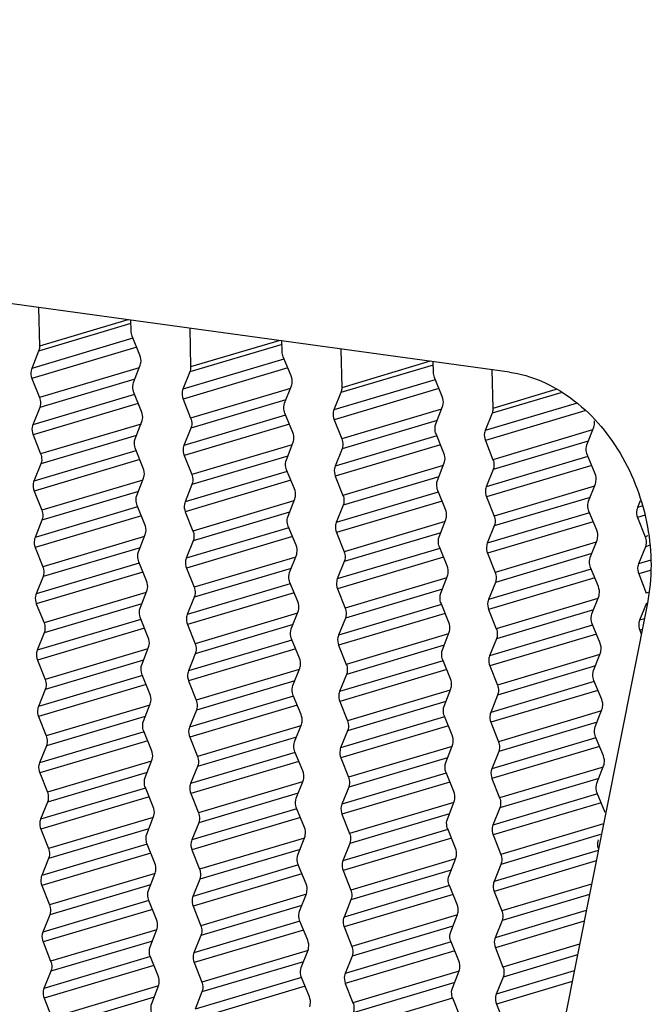
# Model space of a CAD drawing. Units: millimetres. Extents: x 3639 to 7838, y 601 to 1983.
# Drawn here: x 7173 to 7184, y 1270 to 1287 of the extents above; entities that cross this region are included whole.
import ezdxf

# ---------------------------------------------------------------- set-up
doc = ezdxf.new("R2010")
doc.units = ezdxf.units.MM
doc.header["$LTSCALE"] = 30.734
doc.layers.get('0').update_dxf_attribs({"linetype": 'CONTINUOUS'})

msp = doc.modelspace()

# ---------------------------------------------------------------- linework, layer by layer
at = {"linetype": 'Continuous'}
for p, q in [((7181.696, 1280.864), (7137.08, 1286.972)), ((7173.531, 1281.981), (7173.548, 1281.312)), ((7175.079, 1281.768), (7173.548, 1281.312)), ((7175.136, 1281.578), (7175.13, 1281.762)), ((7175.132, 1281.704), (7173.533, 1281.227)), ((7176.152, 1281.623), (7176.168, 1280.953)), ((7175.166, 1281.45), (7173.413, 1280.928)), ((7175.29, 1281.157), (7175.155, 1281.488)), ((7175.233, 1281.297), (7173.416, 1280.755)), ((7177.753, 1281.345), (7176.154, 1280.869)), ((7177.7, 1281.409), (7176.168, 1280.953)), ((7177.757, 1281.219), (7177.751, 1281.404)), ((7178.772, 1281.264), (7178.789, 1280.594)), ((7173.533, 1281.227), (7173.413, 1280.928)), ((7177.787, 1281.091), (7176.034, 1280.569)), ((7177.911, 1280.798), (7177.775, 1281.13)), ((7175.277, 1280.938), (7173.549, 1280.423)), ((7175.178, 1280.683), (7175.295, 1280.985)), ((7177.854, 1280.938), (7176.037, 1280.397)), ((7180.374, 1280.986), (7178.774, 1280.51)), ((7180.321, 1281.051), (7178.789, 1280.594)), ((7180.377, 1280.861), (7180.372, 1281.045)), ((7181.393, 1280.905), (7181.41, 1280.236)), ((7173.416, 1280.755), (7173.549, 1280.423)), ((7175.201, 1280.742), (7173.552, 1280.251)), ((7176.154, 1280.869), (7176.034, 1280.569)), ((7180.408, 1280.732), (7178.654, 1280.21)), ((7180.531, 1280.44), (7180.396, 1280.771)), ((7177.898, 1280.579), (7176.169, 1280.064)), ((7177.799, 1280.324), (7177.916, 1280.626)), ((7180.475, 1280.579), (7178.658, 1280.038)), ((7182.5, 1280.561), (7181.41, 1280.236)), ((7175.194, 1280.476), (7173.432, 1279.951)), ((7175.319, 1280.179), (7175.184, 1280.51)), ((7176.037, 1280.397), (7176.169, 1280.064)), ((7178.774, 1280.51), (7178.654, 1280.21)), ((7182.586, 1280.506), (7181.395, 1280.151)), ((7173.552, 1280.251), (7173.432, 1279.951)), ((7175.26, 1280.322), (7173.436, 1279.779)), ((7177.822, 1280.383), (7176.173, 1279.892)), ((7180.519, 1280.22), (7178.79, 1279.705)), ((7180.42, 1279.965), (7180.537, 1280.267)), ((7182.868, 1280.326), (7181.275, 1279.851)), ((7177.815, 1280.117), (7176.053, 1279.592)), ((7177.94, 1279.82), (7177.804, 1280.151)), ((7181.395, 1280.151), (7181.275, 1279.851)), ((7183.005, 1280.193), (7181.279, 1279.679)), ((7175.308, 1279.964), (7173.568, 1279.446)), ((7175.207, 1279.705), (7175.324, 1280.007)), ((7176.173, 1279.892), (7176.053, 1279.592)), ((7177.881, 1279.963), (7176.056, 1279.42)), ((7178.658, 1280.038), (7178.79, 1279.705)), ((7180.442, 1280.024), (7178.794, 1279.533)), ((7183.04, 1279.606), (7183.157, 1279.908)), ((7173.436, 1279.779), (7173.568, 1279.446)), ((7175.232, 1279.768), (7173.572, 1279.274)), ((7180.435, 1279.758), (7178.673, 1279.233)), ((7180.56, 1279.461), (7180.425, 1279.793)), ((7183.139, 1279.861), (7181.411, 1279.346)), ((7177.928, 1279.605), (7176.189, 1279.087)), ((7177.828, 1279.346), (7177.945, 1279.648)), ((7178.794, 1279.533), (7178.673, 1279.233)), ((7180.502, 1279.605), (7178.677, 1279.061)), ((7181.279, 1279.679), (7181.411, 1279.346)), ((7183.063, 1279.665), (7181.414, 1279.174)), ((7175.221, 1279.501), (7173.451, 1278.974)), ((7175.348, 1279.201), (7175.212, 1279.532)), ((7176.056, 1279.42), (7176.189, 1279.087)), ((7177.852, 1279.409), (7176.192, 1278.915)), ((7183.056, 1279.399), (7181.294, 1278.875)), ((7183.181, 1279.103), (7183.046, 1279.434)), ((7173.572, 1279.274), (7173.451, 1278.974)), ((7175.288, 1279.348), (7173.455, 1278.802)), ((7180.549, 1279.247), (7178.809, 1278.728)), ((7180.448, 1278.987), (7180.566, 1279.289)), ((7183.123, 1279.246), (7181.298, 1278.702)), ((7175.236, 1278.727), (7175.353, 1279.028)), ((7177.842, 1279.143), (7176.072, 1278.615)), ((7177.968, 1278.842), (7177.833, 1279.173)), ((7178.677, 1279.061), (7178.809, 1278.728)), ((7180.473, 1279.051), (7178.813, 1278.556)), ((7181.414, 1279.174), (7181.294, 1278.875)), ((7175.338, 1278.991), (7173.587, 1278.469)), ((7176.192, 1278.915), (7176.072, 1278.615)), ((7177.908, 1278.989), (7176.076, 1278.443)), ((7183.17, 1278.888), (7181.43, 1278.37)), ((7183.069, 1278.628), (7183.186, 1278.93)), ((7173.455, 1278.802), (7173.587, 1278.469)), ((7175.262, 1278.795), (7173.591, 1278.297)), ((7180.463, 1278.784), (7178.693, 1278.257)), ((7180.589, 1278.483), (7180.454, 1278.815)), ((7181.298, 1278.702), (7181.43, 1278.37)), ((7183.094, 1278.692), (7181.434, 1278.197)), ((7175.249, 1278.527), (7173.471, 1277.997)), ((7175.376, 1278.223), (7175.241, 1278.554)), ((7177.959, 1278.632), (7176.208, 1278.11)), ((7177.857, 1278.368), (7177.974, 1278.67)), ((7178.813, 1278.556), (7178.693, 1278.257)), ((7180.529, 1278.63), (7178.696, 1278.084)), ((7183.962, 1278.632), (7183.915, 1278.516)), ((7183.994, 1278.539), (7183.915, 1278.516)), ((7175.315, 1278.373), (7173.474, 1277.825)), ((7176.076, 1278.443), (7176.208, 1278.11)), ((7177.883, 1278.436), (7176.212, 1277.938)), ((7183.084, 1278.425), (7181.313, 1277.898)), ((7183.21, 1278.125), (7183.074, 1278.456)), ((7184.048, 1278.382), (7183.918, 1278.343)), ((7183.918, 1278.343), (7184.051, 1278.011)), ((7173.591, 1278.297), (7173.471, 1277.997)), ((7177.87, 1278.168), (7176.091, 1277.639)), ((7177.997, 1277.864), (7177.862, 1278.195)), ((7180.58, 1278.273), (7178.829, 1277.752)), ((7180.477, 1278.009), (7180.594, 1278.311)), ((7181.434, 1278.197), (7181.313, 1277.898)), ((7183.15, 1278.271), (7181.317, 1277.725)), ((7175.369, 1278.017), (7173.606, 1277.492)), ((7175.265, 1277.748), (7175.382, 1278.05)), ((7177.936, 1278.014), (7176.095, 1277.466)), ((7178.696, 1278.084), (7178.829, 1277.752)), ((7180.504, 1278.077), (7178.832, 1277.579)), ((7184.096, 1278.024), (7184.051, 1278.011)), ((7176.212, 1277.938), (7176.091, 1277.639)), ((7180.618, 1277.505), (7180.483, 1277.836)), ((7183.2, 1277.914), (7181.449, 1277.393)), ((7183.098, 1277.65), (7183.215, 1277.952)), ((7184.054, 1277.838), (7183.934, 1277.539)), ((7184.117, 1277.857), (7184.054, 1277.838)), ((7173.474, 1277.825), (7173.606, 1277.492)), ((7175.293, 1277.821), (7173.61, 1277.32)), ((7177.99, 1277.658), (7176.227, 1277.134)), ((7177.885, 1277.39), (7178.002, 1277.691)), ((7180.491, 1277.809), (7178.712, 1277.28)), ((7180.556, 1277.656), (7178.716, 1277.107)), ((7181.317, 1277.725), (7181.449, 1277.393)), ((7183.124, 1277.718), (7181.453, 1277.22)), ((7175.277, 1277.553), (7173.49, 1277.021)), ((7175.405, 1277.245), (7175.27, 1277.576)), ((7178.832, 1277.579), (7178.712, 1277.28)), ((7184.15, 1277.603), (7183.934, 1277.539)), ((7173.61, 1277.32), (7173.49, 1277.021)), ((7175.342, 1277.399), (7173.493, 1276.848)), ((7176.095, 1277.466), (7176.227, 1277.134)), ((7177.914, 1277.462), (7176.231, 1276.961)), ((7180.506, 1277.031), (7180.623, 1277.333)), ((7183.111, 1277.451), (7181.333, 1276.921)), ((7183.239, 1277.146), (7183.103, 1277.478)), ((7184.135, 1277.425), (7183.938, 1277.367)), ((7183.938, 1277.367), (7184.07, 1277.034)), ((7177.897, 1277.194), (7176.111, 1276.662)), ((7178.026, 1276.886), (7177.891, 1277.217)), ((7180.61, 1277.3), (7178.848, 1276.775)), ((7181.453, 1277.22), (7181.333, 1276.921)), ((7183.177, 1277.297), (7181.336, 1276.749)), ((7175.399, 1277.044), (7173.626, 1276.516)), ((7175.293, 1276.77), (7175.41, 1277.072)), ((7177.963, 1277.04), (7176.114, 1276.489)), ((7178.716, 1277.107), (7178.848, 1276.775)), ((7180.534, 1277.104), (7178.851, 1276.602)), ((7183.127, 1276.672), (7183.244, 1276.974)), ((7184.103, 1277.044), (7184.07, 1277.034)), ((7173.493, 1276.848), (7173.626, 1276.516)), ((7175.323, 1276.848), (7173.629, 1276.343)), ((7176.231, 1276.961), (7176.111, 1276.662)), ((7180.518, 1276.835), (7178.731, 1276.303)), ((7180.647, 1276.527), (7180.511, 1276.858)), ((7184.088, 1276.857), (7180.69, 1259.787)), ((7183.231, 1276.941), (7181.469, 1276.416)), ((7184.074, 1276.862), (7183.953, 1276.562)), ((7178.02, 1276.685), (7176.246, 1276.157)), ((7177.914, 1276.412), (7178.031, 1276.713)), ((7180.584, 1276.681), (7178.735, 1276.131)), ((7181.336, 1276.749), (7181.469, 1276.416)), ((7183.155, 1276.745), (7181.472, 1276.244)), ((7175.304, 1276.578), (7173.509, 1276.044)), ((7175.434, 1276.267), (7175.299, 1276.598)), ((7176.114, 1276.489), (7176.246, 1276.157)), ((7177.944, 1276.489), (7176.25, 1275.984)), ((7178.851, 1276.602), (7178.731, 1276.303)), ((7183.139, 1276.476), (7181.352, 1275.944)), ((7183.267, 1276.168), (7183.132, 1276.499)), ((7184.034, 1276.586), (7183.953, 1276.562)), ((7173.629, 1276.343), (7173.509, 1276.044)), ((7175.369, 1276.425), (7173.512, 1275.872)), ((7180.641, 1276.326), (7178.867, 1275.798)), ((7180.535, 1276.053), (7180.652, 1276.355)), ((7183.204, 1276.322), (7181.356, 1275.772)), ((7183.997, 1276.402), (7183.957, 1276.39)), ((7183.957, 1276.39), (7183.982, 1276.327)), ((7177.925, 1276.22), (7176.13, 1275.685)), ((7178.055, 1275.908), (7177.919, 1276.239)), ((7178.735, 1276.131), (7178.867, 1275.798)), ((7180.565, 1276.13), (7178.871, 1275.626)), ((7181.472, 1276.244), (7181.352, 1275.944)), ((7175.429, 1276.067), (7173.645, 1275.536)), ((7175.322, 1275.792), (7175.439, 1276.094)), ((7176.25, 1275.984), (7176.13, 1275.685)), ((7177.99, 1276.066), (7176.133, 1275.513)), ((7183.262, 1275.967), (7181.488, 1275.439)), ((7183.155, 1275.694), (7183.273, 1275.996)), ((7173.512, 1275.872), (7173.645, 1275.536)), ((7175.353, 1275.871), (7173.648, 1275.364)), ((7180.546, 1275.861), (7178.75, 1275.326)), ((7180.675, 1275.549), (7180.54, 1275.88)), ((7175.463, 1275.288), (7175.327, 1275.62)), ((7178.049, 1275.708), (7176.266, 1275.177)), ((7177.943, 1275.433), (7178.06, 1275.735)), ((7178.871, 1275.626), (7178.75, 1275.326)), ((7180.611, 1275.707), (7178.754, 1275.154)), ((7181.356, 1275.772), (7181.488, 1275.439)), ((7183.186, 1275.771), (7181.491, 1275.267)), ((7175.332, 1275.604), (7173.528, 1275.067)), ((7175.397, 1275.45), (7173.532, 1274.895)), ((7176.133, 1275.513), (7176.266, 1275.177)), ((7177.974, 1275.512), (7176.269, 1275.005)), ((7183.167, 1275.502), (7181.371, 1274.967)), ((7183.296, 1275.19), (7183.161, 1275.521)), ((7173.648, 1275.364), (7173.528, 1275.067)), ((7180.67, 1275.349), (7178.887, 1274.818)), ((7180.564, 1275.075), (7180.681, 1275.376)), ((7181.491, 1275.267), (7181.371, 1274.967)), ((7183.231, 1275.348), (7181.375, 1274.795)), ((7175.351, 1274.814), (7175.468, 1275.116)), ((7177.953, 1275.246), (7176.149, 1274.709)), ((7178.083, 1274.93), (7177.948, 1275.261)), ((7178.754, 1275.154), (7178.887, 1274.818)), ((7180.594, 1275.154), (7178.89, 1274.646)), ((7175.459, 1275.094), (7173.664, 1274.559)), ((7176.269, 1275.005), (7176.149, 1274.709)), ((7178.017, 1275.092), (7176.152, 1274.536)), ((7183.291, 1274.991), (7181.507, 1274.459)), ((7183.184, 1274.716), (7183.301, 1275.018)), ((7173.532, 1274.895), (7173.664, 1274.559)), ((7175.383, 1274.898), (7173.668, 1274.387)), ((7177.972, 1274.455), (7178.089, 1274.757)), ((7180.573, 1274.887), (7178.77, 1274.35)), ((7180.704, 1274.571), (7180.569, 1274.902)), ((7181.375, 1274.795), (7181.507, 1274.459)), ((7183.215, 1274.795), (7181.511, 1274.287)), ((7175.36, 1274.63), (7173.548, 1274.091)), ((7175.492, 1274.31), (7175.356, 1274.641)), ((7178.08, 1274.735), (7176.285, 1274.2)), ((7178.89, 1274.646), (7178.77, 1274.35)), ((7180.638, 1274.733), (7178.773, 1274.177)), ((7175.424, 1274.476), (7173.551, 1273.918)), ((7176.152, 1274.536), (7176.285, 1274.2)), ((7178.004, 1274.539), (7176.288, 1274.028)), ((7183.194, 1274.528), (7181.391, 1273.991)), ((7183.325, 1274.212), (7183.19, 1274.543)), ((7173.668, 1274.387), (7173.548, 1274.091)), ((7177.98, 1274.271), (7176.168, 1273.732)), ((7178.112, 1273.952), (7177.977, 1274.283)), ((7180.701, 1274.376), (7178.906, 1273.841)), ((7180.592, 1274.096), (7180.709, 1274.398)), ((7181.511, 1274.287), (7181.391, 1273.991)), ((7183.259, 1274.374), (7181.394, 1273.819)), ((7175.49, 1274.12), (7173.684, 1273.582)), ((7175.38, 1273.836), (7175.497, 1274.138)), ((7178.045, 1274.117), (7176.172, 1273.559)), ((7178.773, 1274.177), (7178.906, 1273.841)), ((7180.625, 1274.18), (7178.909, 1273.669)), ((7173.551, 1273.918), (7173.684, 1273.582)), ((7175.414, 1273.924), (7173.687, 1273.41)), ((7176.288, 1274.028), (7176.168, 1273.732)), ((7180.601, 1273.913), (7178.789, 1273.373)), ((7180.733, 1273.593), (7180.598, 1273.924)), ((7183.322, 1274.017), (7181.527, 1273.483)), ((7183.213, 1273.738), (7183.33, 1274.039)), ((7178.111, 1273.761), (7176.304, 1273.223)), ((7178, 1273.477), (7178.118, 1273.779)), ((7180.665, 1273.758), (7178.792, 1273.201)), ((7181.394, 1273.819), (7181.527, 1273.483)), ((7183.246, 1273.821), (7181.53, 1273.31)), ((7175.387, 1273.656), (7173.567, 1273.114)), ((7175.52, 1273.332), (7175.385, 1273.663)), ((7178.035, 1273.565), (7176.308, 1273.051)), ((7178.909, 1273.669), (7178.789, 1273.373)), ((7183.354, 1273.234), (7183.218, 1273.565)), ((7173.687, 1273.41), (7173.567, 1273.114)), ((7175.451, 1273.502), (7173.57, 1272.941)), ((7176.172, 1273.559), (7176.304, 1273.223)), ((7180.731, 1273.403), (7178.925, 1272.865)), ((7180.621, 1273.118), (7180.738, 1273.42)), ((7183.222, 1273.554), (7181.41, 1273.014)), ((7183.286, 1273.4), (7181.413, 1272.842)), ((7178.008, 1273.297), (7176.188, 1272.755)), ((7178.141, 1272.973), (7178.006, 1273.305)), ((7181.53, 1273.31), (7181.41, 1273.014)), ((7175.521, 1273.147), (7173.703, 1272.605)), ((7175.408, 1272.858), (7175.526, 1273.16)), ((7176.308, 1273.051), (7176.188, 1272.755)), ((7178.072, 1273.143), (7176.191, 1272.583)), ((7178.792, 1273.201), (7178.925, 1272.865)), ((7180.655, 1273.207), (7178.928, 1272.692)), ((7173.57, 1272.941), (7173.703, 1272.605)), ((7175.445, 1272.951), (7173.706, 1272.433)), ((7180.629, 1272.938), (7178.808, 1272.396)), ((7180.762, 1272.615), (7180.626, 1272.946)), ((7183.327, 1273.036), (7181.546, 1272.506)), ((7178.141, 1272.788), (7176.324, 1272.247)), ((7178.029, 1272.499), (7178.146, 1272.801)), ((7180.693, 1272.784), (7178.812, 1272.224)), ((7181.413, 1272.842), (7181.546, 1272.506)), ((7183.276, 1272.848), (7181.549, 1272.333)), ((7175.415, 1272.681), (7173.586, 1272.137)), ((7175.549, 1272.354), (7175.414, 1272.685)), ((7176.191, 1272.583), (7176.324, 1272.247)), ((7178.065, 1272.592), (7176.327, 1272.074)), ((7178.928, 1272.692), (7178.808, 1272.396)), ((7183.235, 1272.575), (7181.429, 1272.037)), ((7173.706, 1272.433), (7173.586, 1272.137)), ((7175.478, 1272.527), (7173.589, 1271.965)), ((7180.762, 1272.429), (7178.944, 1271.888)), ((7180.65, 1272.14), (7180.767, 1272.442)), ((7183.199, 1272.391), (7181.432, 1271.865)), ((7178.036, 1272.323), (7176.207, 1271.778)), ((7178.17, 1271.995), (7178.034, 1272.326)), ((7178.812, 1272.224), (7178.944, 1271.888)), ((7180.686, 1272.233), (7178.948, 1271.715)), ((7181.549, 1272.333), (7181.429, 1272.037)), ((7175.556, 1272.175), (7173.722, 1271.629)), ((7175.437, 1271.88), (7175.554, 1272.181)), ((7176.327, 1272.074), (7176.207, 1271.778)), ((7178.099, 1272.168), (7176.21, 1271.606)), ((7173.589, 1271.965), (7173.722, 1271.629)), ((7175.475, 1271.977), (7173.725, 1271.456)), ((7180.656, 1271.964), (7178.828, 1271.419)), ((7180.79, 1271.636), (7180.655, 1271.968)), ((7181.432, 1271.865), (7181.565, 1271.529)), ((7183.119, 1271.992), (7181.565, 1271.529)), ((7175.443, 1271.707), (7173.605, 1271.16)), ((7175.578, 1271.376), (7175.443, 1271.707)), ((7178.177, 1271.816), (7176.343, 1271.27)), ((7178.058, 1271.521), (7178.175, 1271.823)), ((7178.948, 1271.715), (7178.828, 1271.419)), ((7180.72, 1271.81), (7178.831, 1271.247)), ((7183.082, 1271.808), (7181.568, 1271.357)), ((7175.506, 1271.553), (7173.609, 1270.988)), ((7176.21, 1271.606), (7176.343, 1271.27)), ((7178.096, 1271.619), (7176.346, 1271.097)), ((7183.027, 1271.531), (7181.448, 1271.06)), ((7173.725, 1271.456), (7173.605, 1271.16)), ((7178.063, 1271.348), (7176.226, 1270.801)), ((7178.199, 1271.017), (7178.063, 1271.348)), ((7180.798, 1271.457), (7178.964, 1270.911)), ((7180.679, 1271.162), (7180.796, 1271.464)), ((7181.568, 1271.357), (7181.448, 1271.06)), ((7182.991, 1271.347), (7181.452, 1270.888)), ((7175.584, 1271.2), (7173.741, 1270.652)), ((7175.466, 1270.902), (7175.583, 1271.203)), ((7178.126, 1271.194), (7176.229, 1270.629)), ((7178.831, 1271.247), (7178.964, 1270.911)), ((7180.717, 1271.26), (7178.967, 1270.739)), ((7175.506, 1271.004), (7173.745, 1270.479)), ((7176.346, 1271.097), (7176.226, 1270.801)), ((7173.609, 1270.988), (7173.741, 1270.652)), ((7178.205, 1270.842), (7176.362, 1270.293)), ((7178.087, 1270.543), (7178.204, 1270.845)), ((7180.684, 1270.99), (7178.847, 1270.442)), ((7180.747, 1270.835), (7178.85, 1270.27)), ((7180.819, 1270.658), (7180.684, 1270.989)), ((7181.452, 1270.888), (7181.584, 1270.552)), ((7182.911, 1270.947), (7181.584, 1270.552)), ((7175.47, 1270.733), (7173.625, 1270.183)), ((7175.607, 1270.398), (7175.471, 1270.729)), ((7178.967, 1270.739), (7178.847, 1270.442)), ((7182.875, 1270.763), (7181.588, 1270.38)), ((7175.533, 1270.578), (7173.628, 1270.011)), ((7176.229, 1270.629), (7176.362, 1270.293)), ((7178.126, 1270.645), (7176.365, 1270.121)), ((7173.745, 1270.479), (7173.625, 1270.183)), ((7178.091, 1270.374), (7176.245, 1269.824)), ((7178.227, 1270.039), (7178.092, 1270.37)), ((7180.825, 1270.483), (7178.983, 1269.934)), ((7180.707, 1270.184), (7180.825, 1270.486)), ((7182.819, 1270.486), (7181.468, 1270.084)), ((7181.588, 1270.38), (7181.468, 1270.084)), ((7175.612, 1270.226), (7173.761, 1269.675)), ((7175.495, 1269.923), (7175.612, 1270.225)), ((7178.154, 1270.219), (7176.249, 1269.652)), ((7178.85, 1270.27), (7178.983, 1269.934)), ((7180.747, 1270.286), (7178.986, 1269.762)), ((7182.783, 1270.302), (7181.471, 1269.911)), ((7173.628, 1270.011), (7173.761, 1269.675)), ((7175.536, 1270.03), (7173.764, 1269.503)), ((7176.365, 1270.121), (7176.245, 1269.824)), ((7180.712, 1270.015), (7178.866, 1269.466)), ((7180.848, 1269.68), (7180.713, 1270.011)), ((7181.471, 1269.911), (7181.604, 1269.575))]:
    msp.add_line(p, q, dxfattribs=at)
for points in [[(7175.155, 1281.488), (7175.143, 1281.517), (7175.137, 1281.548), (7175.136, 1281.578)], [(7177.775, 1281.13), (7177.764, 1281.158), (7177.757, 1281.189), (7177.757, 1281.219)], [(7180.396, 1280.771), (7180.385, 1280.799), (7180.378, 1280.83), (7180.377, 1280.861)]]:
    msp.add_open_spline(points, degree=3, dxfattribs=at)
for points, knots in [([(7173.548, 1281.312), (7173.548, 1281.305), (7173.547, 1281.276), (7173.541, 1281.247), (7173.533, 1281.227)], [0, 0, 0, 0, 0.259052, 1, 1, 1, 1]), ([(7175.295, 1280.985), (7175.3, 1280.998), (7175.315, 1281.054), (7175.307, 1281.116), (7175.29, 1281.157)], [0, 0, 0, 0, 0.239302, 1, 1, 1, 1]), ([(7173.413, 1280.928), (7173.408, 1280.915), (7173.392, 1280.858), (7173.4, 1280.797), (7173.416, 1280.755)], [0, 0, 0, 0, 0.238985, 1, 1, 1, 1]), ([(7176.168, 1280.953), (7176.168, 1280.946), (7176.168, 1280.917), (7176.162, 1280.888), (7176.154, 1280.869)], [0, 0, 0, 0, 0.259052, 1, 1, 1, 1]), ([(7177.916, 1280.626), (7177.921, 1280.639), (7177.936, 1280.696), (7177.928, 1280.757), (7177.911, 1280.798)], [0, 0, 0, 0, 0.239302, 1, 1, 1, 1]), ([(7181.696, 1280.864), (7182.076, 1280.811), (7182.852, 1280.46), (7183.695, 1279.475), (7184.166, 1278.211), (7184.174, 1277.291), (7184.088, 1276.857)], [0, 0, 0, 0, 0.224687, 0.475735, 0.741187, 1, 1, 1, 1]), ([(7175.184, 1280.51), (7175.178, 1280.524), (7175.161, 1280.58), (7175.163, 1280.643), (7175.178, 1280.683)], [0, 0, 0, 0, 0.260627, 1, 1, 1, 1]), ([(7176.034, 1280.569), (7176.028, 1280.556), (7176.013, 1280.5), (7176.021, 1280.438), (7176.037, 1280.397)], [0, 0, 0, 0, 0.238985, 1, 1, 1, 1]), ([(7178.789, 1280.594), (7178.789, 1280.587), (7178.788, 1280.558), (7178.782, 1280.53), (7178.774, 1280.51)], [0, 0, 0, 0, 0.259052, 1, 1, 1, 1]), ([(7173.549, 1280.423), (7173.554, 1280.409), (7173.571, 1280.353), (7173.568, 1280.29), (7173.552, 1280.251)], [0, 0, 0, 0, 0.261027, 1, 1, 1, 1]), ([(7180.537, 1280.267), (7180.542, 1280.28), (7180.557, 1280.337), (7180.548, 1280.399), (7180.531, 1280.44)], [0, 0, 0, 0, 0.239302, 1, 1, 1, 1]), ([(7177.804, 1280.151), (7177.799, 1280.166), (7177.781, 1280.221), (7177.783, 1280.284), (7177.799, 1280.324)], [0, 0, 0, 0, 0.260627, 1, 1, 1, 1]), ([(7181.41, 1280.236), (7181.41, 1280.228), (7181.409, 1280.199), (7181.403, 1280.171), (7181.395, 1280.151)], [0, 0, 0, 0, 0.259052, 1, 1, 1, 1]), ([(7175.324, 1280.007), (7175.329, 1280.02), (7175.344, 1280.076), (7175.336, 1280.138), (7175.319, 1280.179)], [0, 0, 0, 0, 0.239302, 1, 1, 1, 1]), ([(7176.169, 1280.064), (7176.175, 1280.05), (7176.192, 1279.994), (7176.189, 1279.932), (7176.173, 1279.892)], [0, 0, 0, 0, 0.261027, 1, 1, 1, 1]), ([(7178.654, 1280.21), (7178.649, 1280.197), (7178.633, 1280.141), (7178.641, 1280.079), (7178.658, 1280.038)], [0, 0, 0, 0, 0.238985, 1, 1, 1, 1]), ([(7173.432, 1279.951), (7173.427, 1279.938), (7173.411, 1279.882), (7173.419, 1279.82), (7173.436, 1279.779)], [0, 0, 0, 0, 0.238985, 1, 1, 1, 1]), ([(7180.425, 1279.793), (7180.419, 1279.807), (7180.402, 1279.862), (7180.404, 1279.925), (7180.42, 1279.965)], [0, 0, 0, 0, 0.260627, 1, 1, 1, 1]), ([(7183.157, 1279.908), (7183.161, 1279.917), (7183.172, 1279.953), (7183.173, 1279.992), (7183.169, 1280.021)], [0, 0, 0, 0, 0.24007, 1, 1, 1, 1]), ([(7175.212, 1279.532), (7175.207, 1279.546), (7175.189, 1279.602), (7175.191, 1279.665), (7175.207, 1279.705)], [0, 0, 0, 0, 0.260627, 1, 1, 1, 1]), ([(7177.945, 1279.648), (7177.95, 1279.661), (7177.965, 1279.717), (7177.956, 1279.779), (7177.94, 1279.82)], [0, 0, 0, 0, 0.239302, 1, 1, 1, 1]), ([(7178.79, 1279.705), (7178.796, 1279.691), (7178.812, 1279.635), (7178.81, 1279.573), (7178.794, 1279.533)], [0, 0, 0, 0, 0.261027, 1, 1, 1, 1]), ([(7181.275, 1279.851), (7181.27, 1279.838), (7181.254, 1279.782), (7181.262, 1279.72), (7181.279, 1279.679)], [0, 0, 0, 0, 0.238985, 1, 1, 1, 1]), ([(7176.053, 1279.592), (7176.048, 1279.579), (7176.032, 1279.523), (7176.04, 1279.461), (7176.056, 1279.42)], [0, 0, 0, 0, 0.238985, 1, 1, 1, 1]), ([(7183.046, 1279.434), (7183.04, 1279.448), (7183.023, 1279.504), (7183.025, 1279.566), (7183.04, 1279.606)], [0, 0, 0, 0, 0.260627, 1, 1, 1, 1]), ([(7173.568, 1279.446), (7173.574, 1279.432), (7173.59, 1279.376), (7173.588, 1279.314), (7173.572, 1279.274)], [0, 0, 0, 0, 0.261027, 1, 1, 1, 1]), ([(7180.566, 1279.289), (7180.571, 1279.302), (7180.586, 1279.359), (7180.577, 1279.42), (7180.56, 1279.461)], [0, 0, 0, 0, 0.239302, 1, 1, 1, 1]), ([(7175.353, 1279.028), (7175.358, 1279.041), (7175.373, 1279.098), (7175.364, 1279.16), (7175.348, 1279.201)], [0, 0, 0, 0, 0.239302, 1, 1, 1, 1]), ([(7177.833, 1279.173), (7177.827, 1279.187), (7177.81, 1279.243), (7177.812, 1279.306), (7177.828, 1279.346)], [0, 0, 0, 0, 0.260627, 1, 1, 1, 1]), ([(7178.673, 1279.233), (7178.668, 1279.22), (7178.653, 1279.164), (7178.661, 1279.102), (7178.677, 1279.061)], [0, 0, 0, 0, 0.238985, 1, 1, 1, 1]), ([(7181.411, 1279.346), (7181.416, 1279.332), (7181.433, 1279.277), (7181.43, 1279.214), (7181.414, 1279.174)], [0, 0, 0, 0, 0.261027, 1, 1, 1, 1]), ([(7176.189, 1279.087), (7176.194, 1279.073), (7176.211, 1279.017), (7176.208, 1278.955), (7176.192, 1278.915)], [0, 0, 0, 0, 0.261027, 1, 1, 1, 1]), ([(7183.186, 1278.93), (7183.191, 1278.943), (7183.206, 1279), (7183.198, 1279.062), (7183.181, 1279.103)], [0, 0, 0, 0, 0.239302, 1, 1, 1, 1]), ([(7173.451, 1278.974), (7173.446, 1278.961), (7173.431, 1278.905), (7173.439, 1278.843), (7173.455, 1278.802)], [0, 0, 0, 0, 0.238985, 1, 1, 1, 1]), ([(7180.454, 1278.815), (7180.448, 1278.829), (7180.431, 1278.884), (7180.433, 1278.947), (7180.448, 1278.987)], [0, 0, 0, 0, 0.260627, 1, 1, 1, 1]), ([(7181.294, 1278.875), (7181.289, 1278.862), (7181.273, 1278.805), (7181.281, 1278.743), (7181.298, 1278.702)], [0, 0, 0, 0, 0.238985, 1, 1, 1, 1]), ([(7175.241, 1278.554), (7175.235, 1278.568), (7175.218, 1278.624), (7175.22, 1278.686), (7175.236, 1278.727)], [0, 0, 0, 0, 0.260627, 1, 1, 1, 1]), ([(7177.974, 1278.67), (7177.979, 1278.683), (7177.994, 1278.739), (7177.985, 1278.801), (7177.968, 1278.842)], [0, 0, 0, 0, 0.239302, 1, 1, 1, 1]), ([(7178.809, 1278.728), (7178.815, 1278.714), (7178.832, 1278.659), (7178.829, 1278.596), (7178.813, 1278.556)], [0, 0, 0, 0, 0.261027, 1, 1, 1, 1]), ([(7176.072, 1278.615), (7176.067, 1278.602), (7176.051, 1278.546), (7176.059, 1278.484), (7176.076, 1278.443)], [0, 0, 0, 0, 0.238985, 1, 1, 1, 1]), ([(7183.074, 1278.456), (7183.069, 1278.47), (7183.051, 1278.525), (7183.054, 1278.588), (7183.069, 1278.628)], [0, 0, 0, 0, 0.260627, 1, 1, 1, 1]), ([(7183.915, 1278.516), (7183.91, 1278.503), (7183.894, 1278.446), (7183.902, 1278.385), (7183.918, 1278.343)], [0, 0, 0, 0, 0.238985, 1, 1, 1, 1]), ([(7173.587, 1278.469), (7173.593, 1278.455), (7173.61, 1278.399), (7173.607, 1278.337), (7173.591, 1278.297)], [0, 0, 0, 0, 0.261027, 1, 1, 1, 1]), ([(7177.862, 1278.195), (7177.856, 1278.209), (7177.839, 1278.265), (7177.841, 1278.328), (7177.857, 1278.368)], [0, 0, 0, 0, 0.260627, 1, 1, 1, 1]), ([(7180.594, 1278.311), (7180.599, 1278.324), (7180.614, 1278.381), (7180.606, 1278.442), (7180.589, 1278.483)], [0, 0, 0, 0, 0.239302, 1, 1, 1, 1]), ([(7181.43, 1278.37), (7181.436, 1278.356), (7181.452, 1278.3), (7181.45, 1278.237), (7181.434, 1278.197)], [0, 0, 0, 0, 0.261027, 1, 1, 1, 1]), ([(7175.382, 1278.05), (7175.387, 1278.063), (7175.402, 1278.12), (7175.393, 1278.182), (7175.376, 1278.223)], [0, 0, 0, 0, 0.239302, 1, 1, 1, 1]), ([(7178.693, 1278.257), (7178.688, 1278.244), (7178.672, 1278.187), (7178.68, 1278.125), (7178.696, 1278.084)], [0, 0, 0, 0, 0.238985, 1, 1, 1, 1]), ([(7173.471, 1277.997), (7173.465, 1277.984), (7173.45, 1277.928), (7173.458, 1277.866), (7173.474, 1277.825)], [0, 0, 0, 0, 0.238985, 1, 1, 1, 1]), ([(7176.208, 1278.11), (7176.214, 1278.096), (7176.23, 1278.041), (7176.228, 1277.978), (7176.212, 1277.938)], [0, 0, 0, 0, 0.261027, 1, 1, 1, 1]), ([(7180.483, 1277.836), (7180.477, 1277.85), (7180.459, 1277.906), (7180.462, 1277.969), (7180.477, 1278.009)], [0, 0, 0, 0, 0.260627, 1, 1, 1, 1]), ([(7183.215, 1277.952), (7183.22, 1277.965), (7183.235, 1278.022), (7183.227, 1278.083), (7183.21, 1278.125)], [0, 0, 0, 0, 0.239302, 1, 1, 1, 1]), ([(7184.051, 1278.011), (7184.056, 1277.997), (7184.073, 1277.941), (7184.07, 1277.878), (7184.054, 1277.838)], [0, 0, 0, 0, 0.261027, 1, 1, 1, 1]), ([(7178.002, 1277.691), (7178.007, 1277.704), (7178.022, 1277.761), (7178.014, 1277.823), (7177.997, 1277.864)], [0, 0, 0, 0, 0.239302, 1, 1, 1, 1]), ([(7181.313, 1277.898), (7181.308, 1277.885), (7181.293, 1277.828), (7181.301, 1277.767), (7181.317, 1277.725)], [0, 0, 0, 0, 0.238985, 1, 1, 1, 1]), ([(7175.27, 1277.576), (7175.264, 1277.59), (7175.247, 1277.646), (7175.249, 1277.708), (7175.265, 1277.748)], [0, 0, 0, 0, 0.260627, 1, 1, 1, 1]), ([(7178.829, 1277.752), (7178.834, 1277.737), (7178.851, 1277.682), (7178.848, 1277.619), (7178.832, 1277.579)], [0, 0, 0, 0, 0.261027, 1, 1, 1, 1]), ([(7173.606, 1277.492), (7173.612, 1277.478), (7173.629, 1277.423), (7173.626, 1277.36), (7173.61, 1277.32)], [0, 0, 0, 0, 0.261027, 1, 1, 1, 1]), ([(7176.091, 1277.639), (7176.086, 1277.626), (7176.071, 1277.569), (7176.078, 1277.507), (7176.095, 1277.466)], [0, 0, 0, 0, 0.238985, 1, 1, 1, 1]), ([(7180.623, 1277.333), (7180.628, 1277.346), (7180.643, 1277.402), (7180.635, 1277.464), (7180.618, 1277.505)], [0, 0, 0, 0, 0.239302, 1, 1, 1, 1]), ([(7183.103, 1277.478), (7183.097, 1277.492), (7183.08, 1277.547), (7183.082, 1277.61), (7183.098, 1277.65)], [0, 0, 0, 0, 0.260627, 1, 1, 1, 1]), ([(7183.934, 1277.539), (7183.929, 1277.526), (7183.913, 1277.47), (7183.921, 1277.408), (7183.938, 1277.367)], [0, 0, 0, 0, 0.238985, 1, 1, 1, 1]), ([(7177.891, 1277.217), (7177.885, 1277.231), (7177.868, 1277.287), (7177.87, 1277.349), (7177.885, 1277.39)], [0, 0, 0, 0, 0.260627, 1, 1, 1, 1]), ([(7181.449, 1277.393), (7181.455, 1277.379), (7181.472, 1277.323), (7181.469, 1277.26), (7181.453, 1277.22)], [0, 0, 0, 0, 0.261027, 1, 1, 1, 1]), ([(7175.41, 1277.072), (7175.416, 1277.085), (7175.43, 1277.142), (7175.422, 1277.204), (7175.405, 1277.245)], [0, 0, 0, 0, 0.239302, 1, 1, 1, 1]), ([(7178.712, 1277.28), (7178.707, 1277.267), (7178.691, 1277.21), (7178.699, 1277.149), (7178.716, 1277.107)], [0, 0, 0, 0, 0.238985, 1, 1, 1, 1]), ([(7183.244, 1276.974), (7183.249, 1276.987), (7183.264, 1277.044), (7183.255, 1277.105), (7183.239, 1277.146)], [0, 0, 0, 0, 0.239302, 1, 1, 1, 1]), ([(7173.49, 1277.021), (7173.485, 1277.008), (7173.469, 1276.951), (7173.477, 1276.889), (7173.493, 1276.848)], [0, 0, 0, 0, 0.238985, 1, 1, 1, 1]), ([(7176.227, 1277.134), (7176.233, 1277.119), (7176.25, 1277.064), (7176.247, 1277.001), (7176.231, 1276.961)], [0, 0, 0, 0, 0.261027, 1, 1, 1, 1]), ([(7180.511, 1276.858), (7180.506, 1276.872), (7180.488, 1276.928), (7180.49, 1276.991), (7180.506, 1277.031)], [0, 0, 0, 0, 0.260627, 1, 1, 1, 1]), ([(7178.031, 1276.713), (7178.036, 1276.726), (7178.051, 1276.783), (7178.043, 1276.845), (7178.026, 1276.886)], [0, 0, 0, 0, 0.239302, 1, 1, 1, 1]), ([(7181.333, 1276.921), (7181.327, 1276.908), (7181.312, 1276.852), (7181.32, 1276.79), (7181.336, 1276.749)], [0, 0, 0, 0, 0.238985, 1, 1, 1, 1]), ([(7175.299, 1276.598), (7175.293, 1276.612), (7175.276, 1276.667), (7175.278, 1276.73), (7175.293, 1276.77)], [0, 0, 0, 0, 0.260627, 1, 1, 1, 1]), ([(7176.111, 1276.662), (7176.105, 1276.649), (7176.09, 1276.592), (7176.098, 1276.531), (7176.114, 1276.489)], [0, 0, 0, 0, 0.238985, 1, 1, 1, 1]), ([(7178.848, 1276.775), (7178.853, 1276.761), (7178.87, 1276.705), (7178.867, 1276.642), (7178.851, 1276.602)], [0, 0, 0, 0, 0.261027, 1, 1, 1, 1]), ([(7183.132, 1276.499), (7183.126, 1276.514), (7183.109, 1276.569), (7183.111, 1276.632), (7183.127, 1276.672)], [0, 0, 0, 0, 0.260627, 1, 1, 1, 1]), ([(7173.626, 1276.516), (7173.631, 1276.501), (7173.648, 1276.446), (7173.645, 1276.383), (7173.629, 1276.343)], [0, 0, 0, 0, 0.261027, 1, 1, 1, 1]), ([(7180.652, 1276.355), (7180.657, 1276.368), (7180.672, 1276.424), (7180.663, 1276.486), (7180.647, 1276.527)], [0, 0, 0, 0, 0.239302, 1, 1, 1, 1]), ([(7183.953, 1276.562), (7183.948, 1276.549), (7183.933, 1276.493), (7183.941, 1276.431), (7183.957, 1276.39)], [0, 0, 0, 0, 0.238985, 1, 1, 1, 1]), ([(7177.919, 1276.239), (7177.914, 1276.253), (7177.896, 1276.309), (7177.898, 1276.371), (7177.914, 1276.412)], [0, 0, 0, 0, 0.260627, 1, 1, 1, 1]), ([(7178.731, 1276.303), (7178.726, 1276.29), (7178.71, 1276.234), (7178.718, 1276.172), (7178.735, 1276.131)], [0, 0, 0, 0, 0.238985, 1, 1, 1, 1]), ([(7181.469, 1276.416), (7181.474, 1276.402), (7181.491, 1276.346), (7181.488, 1276.284), (7181.472, 1276.244)], [0, 0, 0, 0, 0.261027, 1, 1, 1, 1]), ([(7175.439, 1276.094), (7175.444, 1276.107), (7175.459, 1276.164), (7175.451, 1276.226), (7175.434, 1276.267)], [0, 0, 0, 0, 0.239302, 1, 1, 1, 1]), ([(7176.246, 1276.157), (7176.252, 1276.143), (7176.269, 1276.087), (7176.266, 1276.024), (7176.25, 1275.984)], [0, 0, 0, 0, 0.261027, 1, 1, 1, 1]), ([(7183.273, 1275.996), (7183.278, 1276.009), (7183.293, 1276.065), (7183.284, 1276.127), (7183.267, 1276.168)], [0, 0, 0, 0, 0.239302, 1, 1, 1, 1]), ([(7173.509, 1276.044), (7173.504, 1276.031), (7173.488, 1275.975), (7173.496, 1275.913), (7173.512, 1275.872)], [0, 0, 0, 0, 0.238979, 1, 1, 1, 1]), ([(7180.54, 1275.88), (7180.534, 1275.894), (7180.517, 1275.95), (7180.519, 1276.013), (7180.535, 1276.053)], [0, 0, 0, 0, 0.260627, 1, 1, 1, 1]), ([(7175.327, 1275.62), (7175.322, 1275.634), (7175.304, 1275.689), (7175.307, 1275.752), (7175.322, 1275.792)], [0, 0, 0, 0, 0.260627, 1, 1, 1, 1]), ([(7178.06, 1275.735), (7178.065, 1275.748), (7178.08, 1275.805), (7178.071, 1275.867), (7178.055, 1275.908)], [0, 0, 0, 0, 0.239302, 1, 1, 1, 1]), ([(7178.867, 1275.798), (7178.873, 1275.784), (7178.889, 1275.728), (7178.887, 1275.666), (7178.871, 1275.626)], [0, 0, 0, 0, 0.261027, 1, 1, 1, 1]), ([(7181.352, 1275.944), (7181.347, 1275.931), (7181.331, 1275.875), (7181.339, 1275.813), (7181.356, 1275.772)], [0, 0, 0, 0, 0.238985, 1, 1, 1, 1]), ([(7176.13, 1275.685), (7176.125, 1275.672), (7176.109, 1275.616), (7176.117, 1275.554), (7176.133, 1275.513)], [0, 0, 0, 0, 0.238979, 1, 1, 1, 1]), ([(7183.161, 1275.521), (7183.155, 1275.535), (7183.138, 1275.591), (7183.14, 1275.654), (7183.155, 1275.694)], [0, 0, 0, 0, 0.260627, 1, 1, 1, 1]), ([(7173.645, 1275.536), (7173.651, 1275.522), (7173.667, 1275.466), (7173.665, 1275.403), (7173.648, 1275.364)], [0, 0, 0, 0, 0.261125, 1, 1, 1, 1]), ([(7180.681, 1275.376), (7180.686, 1275.389), (7180.701, 1275.446), (7180.692, 1275.508), (7180.675, 1275.549)], [0, 0, 0, 0, 0.239302, 1, 1, 1, 1]), ([(7181.488, 1275.439), (7181.493, 1275.425), (7181.51, 1275.369), (7181.507, 1275.307), (7181.491, 1275.267)], [0, 0, 0, 0, 0.261027, 1, 1, 1, 1]), ([(7175.468, 1275.116), (7175.473, 1275.129), (7175.488, 1275.186), (7175.48, 1275.247), (7175.463, 1275.288)], [0, 0, 0, 0, 0.239302, 1, 1, 1, 1]), ([(7177.948, 1275.261), (7177.942, 1275.275), (7177.925, 1275.331), (7177.927, 1275.393), (7177.943, 1275.433)], [0, 0, 0, 0, 0.260627, 1, 1, 1, 1]), ([(7178.75, 1275.326), (7178.745, 1275.313), (7178.73, 1275.257), (7178.738, 1275.195), (7178.754, 1275.154)], [0, 0, 0, 0, 0.238979, 1, 1, 1, 1]), ([(7176.266, 1275.177), (7176.271, 1275.163), (7176.288, 1275.107), (7176.285, 1275.045), (7176.269, 1275.005)], [0, 0, 0, 0, 0.261125, 1, 1, 1, 1]), ([(7183.301, 1275.018), (7183.306, 1275.031), (7183.321, 1275.087), (7183.313, 1275.149), (7183.296, 1275.19)], [0, 0, 0, 0, 0.239302, 1, 1, 1, 1]), ([(7173.528, 1275.067), (7173.523, 1275.054), (7173.508, 1274.998), (7173.515, 1274.936), (7173.532, 1274.895)], [0, 0, 0, 0, 0.238908, 1, 1, 1, 1]), ([(7178.089, 1274.757), (7178.094, 1274.77), (7178.109, 1274.827), (7178.1, 1274.889), (7178.083, 1274.93)], [0, 0, 0, 0, 0.239302, 1, 1, 1, 1]), ([(7180.569, 1274.902), (7180.563, 1274.916), (7180.546, 1274.972), (7180.548, 1275.034), (7180.564, 1275.075)], [0, 0, 0, 0, 0.260627, 1, 1, 1, 1]), ([(7181.371, 1274.967), (7181.366, 1274.954), (7181.35, 1274.898), (7181.358, 1274.837), (7181.375, 1274.795)], [0, 0, 0, 0, 0.238979, 1, 1, 1, 1]), ([(7175.356, 1274.641), (7175.35, 1274.656), (7175.333, 1274.711), (7175.335, 1274.774), (7175.351, 1274.814)], [0, 0, 0, 0, 0.260627, 1, 1, 1, 1]), ([(7178.887, 1274.818), (7178.892, 1274.804), (7178.909, 1274.748), (7178.906, 1274.686), (7178.89, 1274.646)], [0, 0, 0, 0, 0.261125, 1, 1, 1, 1]), ([(7176.149, 1274.709), (7176.144, 1274.696), (7176.128, 1274.639), (7176.136, 1274.577), (7176.152, 1274.536)], [0, 0, 0, 0, 0.238908, 1, 1, 1, 1]), ([(7183.19, 1274.543), (7183.184, 1274.557), (7183.167, 1274.613), (7183.169, 1274.676), (7183.184, 1274.716)], [0, 0, 0, 0, 0.260627, 1, 1, 1, 1]), ([(7173.664, 1274.559), (7173.67, 1274.545), (7173.687, 1274.489), (7173.684, 1274.427), (7173.668, 1274.387)], [0, 0, 0, 0, 0.261125, 1, 1, 1, 1]), ([(7177.977, 1274.283), (7177.971, 1274.297), (7177.954, 1274.352), (7177.956, 1274.415), (7177.972, 1274.455)], [0, 0, 0, 0, 0.260627, 1, 1, 1, 1]), ([(7180.709, 1274.398), (7180.714, 1274.411), (7180.729, 1274.468), (7180.721, 1274.53), (7180.704, 1274.571)], [0, 0, 0, 0, 0.239302, 1, 1, 1, 1]), ([(7181.507, 1274.459), (7181.513, 1274.445), (7181.53, 1274.39), (7181.527, 1274.327), (7181.511, 1274.287)], [0, 0, 0, 0, 0.261125, 1, 1, 1, 1]), ([(7175.497, 1274.138), (7175.502, 1274.151), (7175.517, 1274.207), (7175.508, 1274.269), (7175.492, 1274.31)], [0, 0, 0, 0, 0.239302, 1, 1, 1, 1]), ([(7178.77, 1274.35), (7178.765, 1274.337), (7178.749, 1274.28), (7178.757, 1274.219), (7178.773, 1274.177)], [0, 0, 0, 0, 0.238908, 1, 1, 1, 1]), ([(7173.548, 1274.091), (7173.543, 1274.078), (7173.527, 1274.021), (7173.535, 1273.959), (7173.551, 1273.918)], [0, 0, 0, 0, 0.238908, 1, 1, 1, 1]), ([(7176.285, 1274.2), (7176.291, 1274.186), (7176.307, 1274.13), (7176.304, 1274.068), (7176.288, 1274.028)], [0, 0, 0, 0, 0.261125, 1, 1, 1, 1]), ([(7180.598, 1273.924), (7180.592, 1273.938), (7180.575, 1273.994), (7180.577, 1274.056), (7180.592, 1274.096)], [0, 0, 0, 0, 0.260627, 1, 1, 1, 1]), ([(7183.33, 1274.039), (7183.335, 1274.052), (7183.35, 1274.109), (7183.342, 1274.171), (7183.325, 1274.212)], [0, 0, 0, 0, 0.239302, 1, 1, 1, 1]), ([(7178.118, 1273.779), (7178.123, 1273.792), (7178.138, 1273.849), (7178.129, 1273.91), (7178.112, 1273.952)], [0, 0, 0, 0, 0.239302, 1, 1, 1, 1]), ([(7181.391, 1273.991), (7181.385, 1273.978), (7181.37, 1273.922), (7181.378, 1273.86), (7181.394, 1273.819)], [0, 0, 0, 0, 0.238908, 1, 1, 1, 1]), ([(7175.385, 1273.663), (7175.379, 1273.677), (7175.362, 1273.733), (7175.364, 1273.796), (7175.38, 1273.836)], [0, 0, 0, 0, 0.260627, 1, 1, 1, 1]), ([(7176.168, 1273.732), (7176.163, 1273.719), (7176.148, 1273.662), (7176.155, 1273.601), (7176.172, 1273.559)], [0, 0, 0, 0, 0.238908, 1, 1, 1, 1]), ([(7178.906, 1273.841), (7178.911, 1273.827), (7178.928, 1273.772), (7178.925, 1273.709), (7178.909, 1273.669)], [0, 0, 0, 0, 0.261125, 1, 1, 1, 1]), ([(7183.218, 1273.565), (7183.213, 1273.579), (7183.195, 1273.635), (7183.197, 1273.697), (7183.213, 1273.738)], [0, 0, 0, 0, 0.260627, 1, 1, 1, 1]), ([(7173.684, 1273.582), (7173.689, 1273.568), (7173.706, 1273.512), (7173.703, 1273.45), (7173.687, 1273.41)], [0, 0, 0, 0, 0.261125, 1, 1, 1, 1]), ([(7180.738, 1273.42), (7180.743, 1273.433), (7180.758, 1273.49), (7180.75, 1273.552), (7180.733, 1273.593)], [0, 0, 0, 0, 0.239302, 1, 1, 1, 1]), ([(7178.006, 1273.305), (7178, 1273.319), (7177.983, 1273.374), (7177.985, 1273.437), (7178, 1273.477)], [0, 0, 0, 0, 0.260627, 1, 1, 1, 1]), ([(7181.527, 1273.483), (7181.532, 1273.468), (7181.549, 1273.413), (7181.546, 1273.35), (7181.53, 1273.31)], [0, 0, 0, 0, 0.261125, 1, 1, 1, 1]), ([(7175.526, 1273.16), (7175.531, 1273.173), (7175.546, 1273.229), (7175.537, 1273.291), (7175.52, 1273.332)], [0, 0, 0, 0, 0.239302, 1, 1, 1, 1]), ([(7176.304, 1273.223), (7176.31, 1273.209), (7176.327, 1273.154), (7176.324, 1273.091), (7176.308, 1273.051)], [0, 0, 0, 0, 0.261125, 1, 1, 1, 1]), ([(7178.789, 1273.373), (7178.784, 1273.36), (7178.768, 1273.304), (7178.776, 1273.242), (7178.792, 1273.201)], [0, 0, 0, 0, 0.238908, 1, 1, 1, 1]), ([(7173.567, 1273.114), (7173.562, 1273.101), (7173.546, 1273.044), (7173.554, 1272.983), (7173.57, 1272.941)], [0, 0, 0, 0, 0.238908, 1, 1, 1, 1]), ([(7180.626, 1272.946), (7180.621, 1272.96), (7180.603, 1273.015), (7180.606, 1273.078), (7180.621, 1273.118)], [0, 0, 0, 0, 0.260627, 1, 1, 1, 1]), ([(7178.146, 1272.801), (7178.151, 1272.814), (7178.166, 1272.871), (7178.158, 1272.932), (7178.141, 1272.973)], [0, 0, 0, 0, 0.239302, 1, 1, 1, 1]), ([(7181.41, 1273.014), (7181.405, 1273.001), (7181.389, 1272.945), (7181.397, 1272.883), (7181.413, 1272.842)], [0, 0, 0, 0, 0.238908, 1, 1, 1, 1]), ([(7175.414, 1272.685), (7175.408, 1272.699), (7175.391, 1272.755), (7175.393, 1272.818), (7175.408, 1272.858)], [0, 0, 0, 0, 0.260627, 1, 1, 1, 1]), ([(7176.188, 1272.755), (7176.182, 1272.742), (7176.167, 1272.686), (7176.175, 1272.624), (7176.191, 1272.583)], [0, 0, 0, 0, 0.238908, 1, 1, 1, 1]), ([(7178.925, 1272.865), (7178.931, 1272.85), (7178.947, 1272.795), (7178.944, 1272.732), (7178.928, 1272.692)], [0, 0, 0, 0, 0.261125, 1, 1, 1, 1]), ([(7183.24, 1272.605), (7183.236, 1272.618), (7183.224, 1272.669), (7183.228, 1272.724), (7183.242, 1272.759)], [0, 0, 0, 0, 0.261084, 1, 1, 1, 1]), ([(7173.703, 1272.605), (7173.709, 1272.591), (7173.725, 1272.536), (7173.722, 1272.473), (7173.706, 1272.433)], [0, 0, 0, 0, 0.261125, 1, 1, 1, 1]), ([(7180.767, 1272.442), (7180.772, 1272.455), (7180.787, 1272.512), (7180.778, 1272.573), (7180.762, 1272.615)], [0, 0, 0, 0, 0.239302, 1, 1, 1, 1]), ([(7178.034, 1272.326), (7178.029, 1272.34), (7178.011, 1272.396), (7178.014, 1272.459), (7178.029, 1272.499)], [0, 0, 0, 0, 0.260627, 1, 1, 1, 1]), ([(7178.808, 1272.396), (7178.803, 1272.383), (7178.787, 1272.327), (7178.795, 1272.265), (7178.812, 1272.224)], [0, 0, 0, 0, 0.238908, 1, 1, 1, 1]), ([(7181.546, 1272.506), (7181.551, 1272.492), (7181.568, 1272.436), (7181.565, 1272.373), (7181.549, 1272.333)], [0, 0, 0, 0, 0.261125, 1, 1, 1, 1]), ([(7175.554, 1272.181), (7175.559, 1272.194), (7175.574, 1272.251), (7175.566, 1272.313), (7175.549, 1272.354)], [0, 0, 0, 0, 0.239302, 1, 1, 1, 1]), ([(7176.324, 1272.247), (7176.329, 1272.232), (7176.346, 1272.177), (7176.343, 1272.114), (7176.327, 1272.074)], [0, 0, 0, 0, 0.261125, 1, 1, 1, 1]), ([(7173.586, 1272.137), (7173.581, 1272.124), (7173.565, 1272.068), (7173.573, 1272.006), (7173.589, 1271.965)], [0, 0, 0, 0, 0.238908, 1, 1, 1, 1]), ([(7180.655, 1271.968), (7180.649, 1271.982), (7180.632, 1272.037), (7180.634, 1272.1), (7180.65, 1272.14)], [0, 0, 0, 0, 0.260627, 1, 1, 1, 1]), ([(7181.429, 1272.037), (7181.424, 1272.024), (7181.408, 1271.968), (7181.416, 1271.906), (7181.432, 1271.865)], [0, 0, 0, 0, 0.238908, 1, 1, 1, 1]), ([(7175.443, 1271.707), (7175.437, 1271.721), (7175.42, 1271.777), (7175.422, 1271.839), (7175.437, 1271.88)], [0, 0, 0, 0, 0.260627, 1, 1, 1, 1]), ([(7178.175, 1271.823), (7178.18, 1271.836), (7178.195, 1271.892), (7178.187, 1271.954), (7178.17, 1271.995)], [0, 0, 0, 0, 0.239302, 1, 1, 1, 1]), ([(7178.944, 1271.888), (7178.95, 1271.874), (7178.967, 1271.818), (7178.964, 1271.755), (7178.948, 1271.715)], [0, 0, 0, 0, 0.261125, 1, 1, 1, 1]), ([(7176.207, 1271.778), (7176.202, 1271.765), (7176.186, 1271.709), (7176.194, 1271.647), (7176.21, 1271.606)], [0, 0, 0, 0, 0.238908, 1, 1, 1, 1]), ([(7173.722, 1271.629), (7173.728, 1271.614), (7173.744, 1271.559), (7173.742, 1271.496), (7173.725, 1271.456)], [0, 0, 0, 0, 0.261125, 1, 1, 1, 1]), ([(7178.063, 1271.348), (7178.058, 1271.362), (7178.04, 1271.418), (7178.042, 1271.481), (7178.058, 1271.521)], [0, 0, 0, 0, 0.260627, 1, 1, 1, 1]), ([(7180.796, 1271.464), (7180.801, 1271.477), (7180.816, 1271.534), (7180.807, 1271.595), (7180.79, 1271.636)], [0, 0, 0, 0, 0.239302, 1, 1, 1, 1]), ([(7181.565, 1271.529), (7181.571, 1271.515), (7181.587, 1271.459), (7181.584, 1271.396), (7181.568, 1271.357)], [0, 0, 0, 0, 0.261125, 1, 1, 1, 1]), ([(7175.583, 1271.203), (7175.588, 1271.216), (7175.603, 1271.273), (7175.595, 1271.335), (7175.578, 1271.376)], [0, 0, 0, 0, 0.239302, 1, 1, 1, 1]), ([(7178.828, 1271.419), (7178.822, 1271.406), (7178.807, 1271.35), (7178.815, 1271.288), (7178.831, 1271.247)], [0, 0, 0, 0, 0.238908, 1, 1, 1, 1]), ([(7176.343, 1271.27), (7176.348, 1271.256), (7176.365, 1271.2), (7176.362, 1271.137), (7176.346, 1271.097)], [0, 0, 0, 0, 0.261125, 1, 1, 1, 1]), ([(7173.605, 1271.16), (7173.6, 1271.147), (7173.585, 1271.091), (7173.592, 1271.029), (7173.609, 1270.988)], [0, 0, 0, 0, 0.238908, 1, 1, 1, 1]), ([(7178.204, 1270.845), (7178.209, 1270.858), (7178.224, 1270.914), (7178.215, 1270.976), (7178.199, 1271.017)], [0, 0, 0, 0, 0.239302, 1, 1, 1, 1]), ([(7180.684, 1270.989), (7180.678, 1271.004), (7180.661, 1271.059), (7180.663, 1271.122), (7180.679, 1271.162)], [0, 0, 0, 0, 0.260627, 1, 1, 1, 1]), ([(7181.448, 1271.06), (7181.443, 1271.048), (7181.427, 1270.991), (7181.435, 1270.929), (7181.452, 1270.888)], [0, 0, 0, 0, 0.238908, 1, 1, 1, 1]), ([(7175.471, 1270.729), (7175.466, 1270.743), (7175.448, 1270.799), (7175.45, 1270.861), (7175.466, 1270.902)], [0, 0, 0, 0, 0.260627, 1, 1, 1, 1]), ([(7178.964, 1270.911), (7178.969, 1270.897), (7178.986, 1270.841), (7178.983, 1270.778), (7178.967, 1270.739)], [0, 0, 0, 0, 0.261125, 1, 1, 1, 1]), ([(7176.226, 1270.801), (7176.221, 1270.788), (7176.205, 1270.732), (7176.213, 1270.67), (7176.229, 1270.629)], [0, 0, 0, 0, 0.238908, 1, 1, 1, 1]), ([(7173.741, 1270.652), (7173.747, 1270.638), (7173.764, 1270.582), (7173.761, 1270.519), (7173.745, 1270.479)], [0, 0, 0, 0, 0.261125, 1, 1, 1, 1]), ([(7178.092, 1270.37), (7178.086, 1270.384), (7178.069, 1270.44), (7178.071, 1270.503), (7178.087, 1270.543)], [0, 0, 0, 0, 0.260627, 1, 1, 1, 1]), ([(7180.825, 1270.486), (7180.83, 1270.499), (7180.845, 1270.555), (7180.836, 1270.617), (7180.819, 1270.658)], [0, 0, 0, 0, 0.239302, 1, 1, 1, 1]), ([(7181.584, 1270.552), (7181.59, 1270.538), (7181.607, 1270.482), (7181.604, 1270.42), (7181.588, 1270.38)], [0, 0, 0, 0, 0.261125, 1, 1, 1, 1]), ([(7175.612, 1270.225), (7175.617, 1270.238), (7175.632, 1270.295), (7175.623, 1270.357), (7175.607, 1270.398)], [0, 0, 0, 0, 0.239302, 1, 1, 1, 1]), ([(7178.847, 1270.442), (7178.842, 1270.43), (7178.826, 1270.373), (7178.834, 1270.311), (7178.85, 1270.27)], [0, 0, 0, 0, 0.238908, 1, 1, 1, 1]), ([(7173.625, 1270.183), (7173.62, 1270.17), (7173.604, 1270.114), (7173.612, 1270.052), (7173.628, 1270.011)], [0, 0, 0, 0, 0.238908, 1, 1, 1, 1]), ([(7176.362, 1270.293), (7176.368, 1270.279), (7176.384, 1270.223), (7176.381, 1270.16), (7176.365, 1270.121)], [0, 0, 0, 0, 0.261125, 1, 1, 1, 1]), ([(7180.713, 1270.011), (7180.707, 1270.025), (7180.69, 1270.081), (7180.692, 1270.144), (7180.707, 1270.184)], [0, 0, 0, 0, 0.260627, 1, 1, 1, 1]), ([(7178.233, 1269.866), (7178.238, 1269.879), (7178.253, 1269.936), (7178.244, 1269.998), (7178.227, 1270.039)], [0, 0, 0, 0, 0.239302, 1, 1, 1, 1]), ([(7181.468, 1270.084), (7181.462, 1270.071), (7181.447, 1270.014), (7181.455, 1269.953), (7181.471, 1269.911)], [0, 0, 0, 0, 0.238908, 1, 1, 1, 1]), ([(7175.5, 1269.751), (7175.494, 1269.765), (7175.477, 1269.821), (7175.479, 1269.883), (7175.495, 1269.923)], [0, 0, 0, 0, 0.260627, 1, 1, 1, 1]), ([(7178.983, 1269.934), (7178.988, 1269.92), (7179.005, 1269.864), (7179.002, 1269.802), (7178.986, 1269.762)], [0, 0, 0, 0, 0.261125, 1, 1, 1, 1])]:
    msp.add_open_spline(points, degree=3, knots=knots, dxfattribs=at)

doc.saveas('drawing.dxf')
